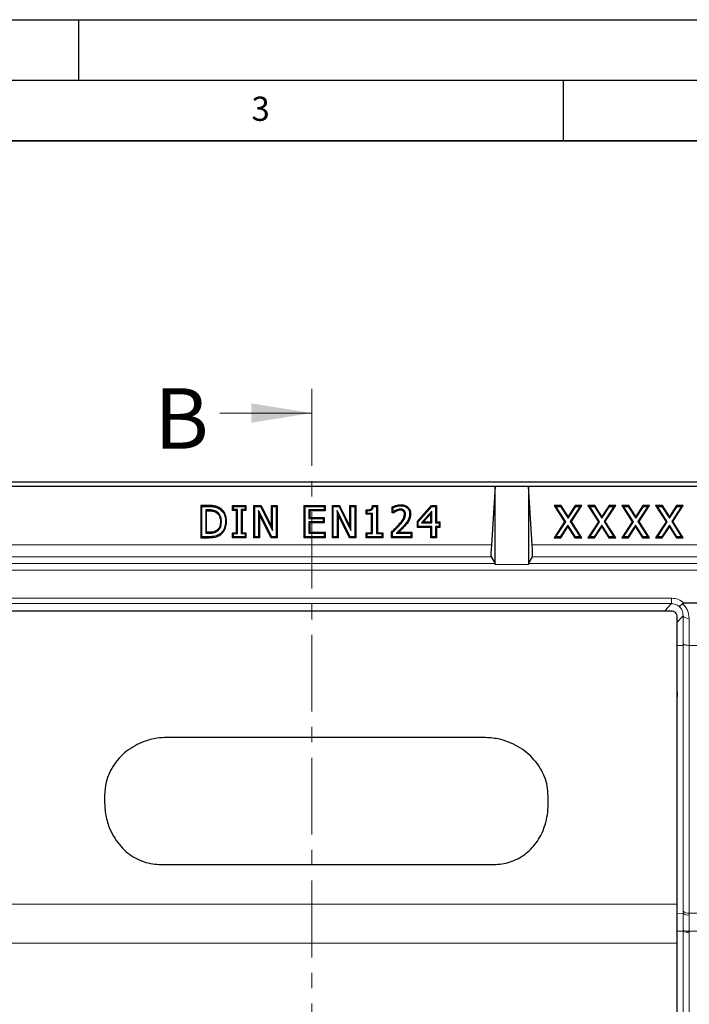
# Model space of a CAD drawing. Units: millimetres. Extents: x 0 to 420, y 0 to 297.
# Drawn here: x 120 to 175, y 216 to 297 of the extents above; entities that cross this region are included whole.
import ezdxf

# ---------------------------------------------------------------- set-up
doc = ezdxf.new("R2010")
doc.units = ezdxf.units.MM
doc.linetypes.add('CENTER', pattern=[10.16, 6.35, -1.27, 1.27, -1.27])
doc.layers.add('LINIEN-DICK', color=7, linetype='Continuous', lineweight=35)
doc.layers.add('LINIEN-DÜNN', color=7, linetype='Continuous')
doc.layers.add('VORLAGE_TEXT', color=7, linetype='Continuous')
doc.styles.add('SLDTEXTSTYLE0', font='TXT', dxfattribs={"width": 0.605})

msp = doc.modelspace()

# ---------------------------------------------------------------- linework, layer by layer
at = {"color": 7, "linetype": 'CENTER', "lineweight": 18}
msp.add_line((144.2526, 266.49), (144.2526, 127.5756), dxfattribs=at)
at = {"color": 7, "linetype": 'Continuous', "lineweight": 18}
msp.add_line((136.6526, 264.49), (144.2526, 264.49), dxfattribs=at)
at = {"color": 7, "linetype": 'Continuous', "lineweight": 25}
for p, q in [((184.3766, 258.7709), (60.3728, 258.7709)), ((159.3747, 258.421), (85.3747, 258.421)), ((159.3747, 258.421), (159.0679, 253.5988)), ((159.3747, 251.9868), (159.3747, 258.421)), ((162.1247, 258.421), (159.3747, 258.421)), ((162.4314, 253.5988), (162.1247, 258.421)), ((162.1247, 258.421), (162.1247, 251.9868)), ((184.0266, 258.421), (162.1247, 258.421)), ((135.1626, 256.7709), (135.0823, 256.8513)), ((135.7296, 256.8513), (135.0823, 256.8513)), ((135.0823, 256.8513), (135.0823, 254.1905)), ((135.1626, 254.2709), (135.1626, 256.7709)), ((135.1626, 256.7709), (135.7293, 256.7709)), ((135.7337, 256.4861), (135.4791, 256.4861)), ((135.4791, 256.4861), (135.4791, 254.5557)), ((135.4791, 256.4861), (135.5595, 256.4057)), ((135.5595, 254.6361), (135.5595, 256.4057)), ((135.5595, 256.4057), (135.7335, 256.4057)), ((137.6962, 256.8513), (137.7766, 256.7709)), ((137.6962, 256.8513), (138.8063, 256.8513)), ((137.6962, 256.4374), (137.6962, 256.8513)), ((137.6962, 256.4374), (137.7766, 256.5178)), ((138.0126, 256.4374), (137.6962, 256.4374)), ((137.7766, 256.5178), (137.7766, 256.7709)), ((137.7766, 256.7709), (138.7259, 256.7709)), ((138.093, 256.5178), (137.7766, 256.5178)), ((138.0126, 256.4374), (138.093, 256.5178)), ((138.0126, 254.6045), (138.0126, 256.4374)), ((138.093, 254.5241), (138.093, 256.5178)), ((138.4095, 256.5178), (138.4095, 254.5241)), ((138.4899, 256.4374), (138.4095, 256.5178)), ((138.7259, 256.5178), (138.4095, 256.5178)), ((138.4899, 256.4374), (138.4899, 254.6045)), ((138.8063, 256.4374), (138.4899, 256.4374)), ((138.8063, 256.8513), (138.7259, 256.7709)), ((138.7259, 256.7709), (138.7259, 256.5178)), ((138.8063, 256.4374), (138.7259, 256.5178)), ((138.8063, 256.8513), (138.8063, 256.4374)), ((139.4557, 256.8513), (139.5361, 256.7709)), ((139.4557, 256.8513), (140.0596, 256.8513)), ((139.4557, 254.1905), (139.4557, 256.8513)), ((139.5361, 256.7709), (140.0097, 256.7709)), ((139.5361, 254.2709), (139.5361, 256.7709)), ((139.9329, 256.0864), (139.8525, 256.4268)), ((140.9309, 254.2709), (139.8525, 256.4268)), ((139.8525, 256.4268), (139.8525, 254.2709)), ((140.0596, 256.8513), (140.0097, 256.7709)), ((140.0097, 256.7709), (140.9917, 254.7916)), ((140.0596, 256.8513), (140.9114, 255.1345)), ((140.9114, 256.8513), (140.9917, 256.7709)), ((140.9114, 256.8513), (141.3886, 256.8513)), ((140.9114, 255.1345), (140.9114, 256.8513)), ((140.9917, 256.7709), (141.3082, 256.7709)), ((140.9917, 254.7916), (140.9917, 256.7709)), ((141.3082, 256.7709), (141.3886, 256.8513)), ((141.3082, 256.7709), (141.3082, 254.2709)), ((141.3886, 256.8513), (141.3886, 254.1905)), ((143.6076, 256.8513), (143.688, 256.7709)), ((143.6076, 254.1905), (143.6076, 256.8513)), ((143.6076, 256.8513), (145.3506, 256.8513)), ((143.688, 254.2709), (143.688, 256.7709)), ((143.688, 256.7709), (145.2702, 256.7709)), ((144.0044, 256.4861), (144.0044, 255.7899)), ((144.0848, 256.4057), (144.0044, 256.4861)), ((145.2702, 256.4861), (144.0044, 256.4861)), ((144.0848, 256.4057), (144.0848, 255.8703)), ((145.3506, 256.4057), (144.0848, 256.4057)), ((145.3506, 256.8513), (145.2702, 256.7709)), ((145.2702, 256.7709), (145.2702, 256.4861)), ((145.3506, 256.4057), (145.2702, 256.4861)), ((145.3506, 256.8513), (145.3506, 256.4057)), ((145.9367, 256.8513), (146.0171, 256.7709)), ((145.9367, 254.1905), (145.9367, 256.8513)), ((145.9367, 256.8513), (146.5406, 256.8513)), ((146.0171, 254.2709), (146.0171, 256.7709)), ((146.0171, 256.7709), (146.4908, 256.7709)), ((146.3335, 256.4268), (146.3335, 254.2709)), ((146.4139, 256.0864), (146.3335, 256.4268)), ((147.4119, 254.2709), (146.3335, 256.4268)), ((146.5406, 256.8513), (146.4908, 256.7709)), ((146.4908, 256.7709), (147.4728, 254.7916)), ((146.5406, 256.8513), (147.3924, 255.1345)), ((147.3924, 256.8513), (147.4728, 256.7709)), ((147.3924, 255.1345), (147.3924, 256.8513)), ((147.3924, 256.8513), (147.8696, 256.8513)), ((147.4728, 254.7916), (147.4728, 256.7709)), ((147.4728, 256.7709), (147.7892, 256.7709)), ((147.7892, 256.7709), (147.8696, 256.8513)), ((147.7892, 256.7709), (147.7892, 254.2709)), ((147.8696, 256.8513), (147.8696, 254.1905)), ((148.7405, 256.5027), (148.8209, 256.4228)), ((148.7405, 256.1209), (148.7405, 256.5027)), ((148.8209, 256.2013), (148.8209, 256.4228)), ((149.2518, 256.8513), (149.3247, 256.7709)), ((149.2518, 256.8513), (149.6607, 256.8513)), ((149.3247, 256.7709), (149.5804, 256.7709)), ((149.6607, 256.8513), (149.5804, 256.7709)), ((149.5804, 256.7709), (149.5804, 254.5241)), ((149.6607, 256.8513), (149.6607, 254.6045)), ((150.8797, 256.7345), (150.9601, 256.6834)), ((150.8797, 256.2475), (150.8797, 256.7345)), ((150.8797, 256.2475), (150.9601, 256.3279)), ((150.9601, 256.3279), (150.9601, 256.6834)), ((150.9779, 256.3279), (150.9601, 256.3279)), ((151.004, 256.2475), (150.9779, 256.3279)), ((151.2436, 256.3948), (151.2123, 256.4688)), ((151.5585, 256.469), (151.5574, 256.5494)), ((151.5895, 256.9146), (151.5896, 256.8342)), ((152.9557, 255.5235), (154.1206, 256.8513)), ((153.0361, 255.4932), (154.157, 256.7709)), ((154.1436, 256.3734), (153.2986, 255.4102)), ((154.0633, 256.1599), (154.1436, 256.3734)), ((154.1206, 256.8513), (154.157, 256.7709)), ((154.1206, 256.8513), (154.5405, 256.8513)), ((154.1436, 255.4102), (154.1436, 256.3734)), ((154.157, 256.7709), (154.4601, 256.7709)), ((154.5405, 256.8513), (154.4601, 256.7709)), ((154.4601, 256.7709), (154.4601, 255.4102)), ((154.5405, 256.8513), (154.5405, 255.4906)), ((164.4, 256.7709), (164.2525, 256.8513)), ((164.2525, 256.8513), (165.1156, 255.5123)), ((164.8245, 256.8513), (164.2525, 256.8513)), ((165.2114, 255.512), (164.4, 256.7709)), ((164.4, 256.7709), (164.7807, 256.7709)), ((164.7807, 256.7709), (164.8245, 256.8513)), ((164.7807, 256.7709), (165.4037, 255.8057)), ((165.4042, 255.9533), (164.8245, 256.8513)), ((165.4037, 255.8057), (166.0352, 256.7709)), ((165.9917, 256.8513), (165.4042, 255.9533)), ((166.3936, 256.7709), (165.5817, 255.5298)), ((165.6776, 255.5295), (166.5423, 256.8513)), ((166.0352, 256.7709), (165.9917, 256.8513)), ((166.5423, 256.8513), (165.9917, 256.8513)), ((166.0352, 256.7709), (166.3936, 256.7709)), ((166.3936, 256.7709), (166.5423, 256.8513)), ((167.1911, 256.7709), (167.0437, 256.8513)), ((167.6156, 256.8513), (167.0437, 256.8513)), ((167.0437, 256.8513), (167.9067, 255.5123)), ((168.0025, 255.512), (167.1911, 256.7709)), ((167.1911, 256.7709), (167.5719, 256.7709)), ((167.5719, 256.7709), (167.6156, 256.8513)), ((167.5719, 256.7709), (168.1949, 255.8057)), ((168.1953, 255.9533), (167.6156, 256.8513)), ((168.1949, 255.8057), (168.8263, 256.7709)), ((168.7828, 256.8513), (168.1953, 255.9533)), ((169.1848, 256.7709), (168.3729, 255.5298)), ((168.4687, 255.5295), (169.3334, 256.8513)), ((168.8263, 256.7709), (168.7828, 256.8513)), ((169.3334, 256.8513), (168.7828, 256.8513)), ((168.8263, 256.7709), (169.1848, 256.7709)), ((169.1848, 256.7709), (169.3334, 256.8513)), ((169.9823, 256.7709), (169.8348, 256.8513)), ((169.8348, 256.8513), (170.6978, 255.5123)), ((170.4068, 256.8513), (169.8348, 256.8513)), ((170.7937, 255.512), (169.9823, 256.7709)), ((169.9823, 256.7709), (170.363, 256.7709)), ((170.363, 256.7709), (170.4068, 256.8513)), ((170.363, 256.7709), (170.986, 255.8057)), ((170.9865, 255.9533), (170.4068, 256.8513)), ((170.986, 255.8057), (171.6174, 256.7709)), ((171.574, 256.8513), (170.9865, 255.9533)), ((171.9759, 256.7709), (171.164, 255.5298)), ((171.2599, 255.5295), (172.1246, 256.8513)), ((171.6174, 256.7709), (171.574, 256.8513)), ((172.1246, 256.8513), (171.574, 256.8513)), ((171.6174, 256.7709), (171.9759, 256.7709)), ((171.9759, 256.7709), (172.1246, 256.8513)), ((172.7734, 256.7709), (172.6259, 256.8513)), ((173.1979, 256.8513), (172.6259, 256.8513)), ((172.6259, 256.8513), (173.489, 255.5123)), ((173.5848, 255.512), (172.7734, 256.7709)), ((172.7734, 256.7709), (173.1541, 256.7709)), ((173.1541, 256.7709), (173.1979, 256.8513)), ((173.1541, 256.7709), (173.7772, 255.8057)), ((173.7776, 255.9533), (173.1979, 256.8513)), ((173.7772, 255.8057), (174.4086, 256.7709)), ((174.3651, 256.8513), (173.7776, 255.9533)), ((174.7671, 256.7709), (173.9552, 255.5298)), ((174.051, 255.5295), (174.9157, 256.8513)), ((174.4086, 256.7709), (174.3651, 256.8513)), ((174.9157, 256.8513), (174.3651, 256.8513)), ((174.4086, 256.7709), (174.7671, 256.7709)), ((174.7671, 256.7709), (174.9157, 256.8513)), ((137.1247, 255.5185), (137.2051, 255.5184)), ((140.8813, 254.1905), (139.9329, 256.0864)), ((139.9329, 256.0864), (139.9329, 254.1905)), ((144.0848, 255.8703), (144.0044, 255.7899)), ((144.0044, 255.7899), (145.1753, 255.7899)), ((144.0848, 255.8703), (145.2557, 255.8703)), ((145.2557, 255.8703), (145.1753, 255.7899)), ((145.1753, 255.7899), (145.1753, 255.5051)), ((145.2557, 255.8703), (145.2557, 255.4247)), ((146.4139, 256.0864), (146.4139, 254.1905)), ((147.3623, 254.1905), (146.4139, 256.0864)), ((148.7405, 256.1209), (148.8209, 256.2013)), ((149.1835, 256.1209), (148.7405, 256.1209)), ((149.2639, 256.2013), (148.8209, 256.2013)), ((149.1835, 256.1209), (149.2639, 256.2013)), ((149.1835, 254.6045), (149.1835, 256.1209)), ((149.2639, 254.5241), (149.2639, 256.2013)), ((151.004, 256.2475), (150.8797, 256.2475)), ((152.2633, 255.5991), (152.1933, 255.6386)), ((152.4013, 256.1417), (152.3209, 256.1415)), ((152.9557, 255.5235), (153.0361, 255.4932)), ((152.9557, 255.045), (152.9557, 255.5235)), ((154.0633, 256.1599), (153.4761, 255.4906)), ((154.0633, 255.4906), (154.0633, 256.1599)), ((165.1156, 255.5123), (164.2514, 254.1905)), ((164.4, 254.2709), (165.2114, 255.512)), ((165.2114, 255.512), (165.1156, 255.5123)), ((165.4037, 255.8057), (165.4042, 255.9533)), ((165.5817, 255.5298), (166.3936, 254.2709)), ((165.6776, 255.5295), (165.5817, 255.5298)), ((166.5411, 254.1905), (165.6776, 255.5295)), ((167.9067, 255.5123), (167.0425, 254.1905)), ((167.1911, 254.2709), (168.0025, 255.512)), ((168.0025, 255.512), (167.9067, 255.5123)), ((168.1949, 255.8057), (168.1953, 255.9533)), ((168.3729, 255.5298), (169.1848, 254.2709)), ((168.4687, 255.5295), (168.3729, 255.5298)), ((169.3323, 254.1905), (168.4687, 255.5295)), ((170.6978, 255.5123), (169.8337, 254.1905)), ((169.9823, 254.2709), (170.7937, 255.512)), ((170.7937, 255.512), (170.6978, 255.5123)), ((170.986, 255.8057), (170.9865, 255.9533)), ((171.164, 255.5298), (171.9759, 254.2709)), ((171.2599, 255.5295), (171.164, 255.5298)), ((172.1234, 254.1905), (171.2599, 255.5295)), ((173.489, 255.5123), (172.6248, 254.1905)), ((172.7734, 254.2709), (173.5848, 255.512)), ((173.5848, 255.512), (173.489, 255.5123)), ((173.7772, 255.8057), (173.7776, 255.9533)), ((174.051, 255.5295), (173.9552, 255.5298)), ((173.9552, 255.5298), (174.7671, 254.2709)), ((174.9146, 254.1905), (174.051, 255.5295)), ((136.428, 254.7219), (136.3824, 254.7881)), ((140.9114, 255.1345), (140.9917, 254.7916)), ((144.0044, 255.5051), (144.0044, 254.5557)), ((144.0848, 255.4247), (144.0044, 255.5051)), ((145.1753, 255.5051), (144.0044, 255.5051)), ((144.0848, 255.4247), (144.0848, 254.6361)), ((145.2557, 255.4247), (144.0848, 255.4247)), ((145.2557, 255.4247), (145.1753, 255.5051)), ((147.3924, 255.1345), (147.4728, 254.7916)), ((152.9557, 255.045), (153.0361, 255.1254)), ((154.0633, 255.045), (152.9557, 255.045)), ((153.0361, 255.1254), (153.0361, 255.4932)), ((154.1436, 255.1254), (153.0361, 255.1254)), ((153.2986, 255.4102), (153.4761, 255.4906)), ((153.2986, 255.4102), (154.1436, 255.4102)), ((153.4761, 255.4906), (154.0633, 255.4906)), ((154.0633, 255.4906), (154.1436, 255.4102)), ((154.0633, 255.045), (154.1436, 255.1254)), ((154.0633, 254.1905), (154.0633, 255.045)), ((154.1436, 254.2709), (154.1436, 255.1254)), ((154.5405, 255.4906), (154.4601, 255.4102)), ((154.4601, 255.4102), (154.7449, 255.4102)), ((154.5405, 255.045), (154.4601, 255.1254)), ((154.7449, 255.1254), (154.4601, 255.1254)), ((154.4601, 255.1254), (154.4601, 254.2709)), ((154.5405, 255.4906), (154.8253, 255.4906)), ((154.8253, 255.045), (154.5405, 255.045)), ((154.5405, 255.045), (154.5405, 254.1905)), ((154.7449, 255.4102), (154.8253, 255.4906)), ((154.7449, 255.4102), (154.7449, 255.1254)), ((154.8253, 255.045), (154.7449, 255.1254)), ((154.8253, 255.4906), (154.8253, 255.045)), ((165.3899, 255.2366), (164.7585, 254.2709)), ((164.8019, 254.1905), (165.3894, 255.089)), ((165.3899, 255.2366), (165.3894, 255.089)), ((165.3894, 255.089), (165.9691, 254.1905)), ((166.0129, 254.2709), (165.3899, 255.2366)), ((168.181, 255.2366), (167.5496, 254.2709)), ((167.5931, 254.1905), (168.1806, 255.089)), ((168.181, 255.2366), (168.1806, 255.089)), ((168.1806, 255.089), (168.7603, 254.1905)), ((168.8041, 254.2709), (168.181, 255.2366)), ((170.9722, 255.2366), (170.3407, 254.2709)), ((170.3842, 254.1905), (170.9717, 255.089)), ((170.9722, 255.2366), (170.9717, 255.089)), ((170.9717, 255.089), (171.5514, 254.1905)), ((171.5952, 254.2709), (170.9722, 255.2366)), ((173.7633, 255.2366), (173.1319, 254.2709)), ((173.1754, 254.1905), (173.7629, 255.089)), ((173.7633, 255.2366), (173.7629, 255.089)), ((173.7629, 255.089), (174.3425, 254.1905)), ((174.3863, 254.2709), (173.7633, 255.2366)), ((135.1626, 254.2709), (135.0823, 254.1905)), ((135.0823, 254.1905), (135.7357, 254.1905)), ((135.7357, 254.2709), (135.1626, 254.2709)), ((135.4791, 254.5557), (135.5595, 254.6361)), ((135.4791, 254.5557), (135.7337, 254.5557)), ((135.7335, 254.6361), (135.5595, 254.6361)), ((137.6962, 254.6045), (137.7766, 254.5241)), ((137.6962, 254.1905), (137.6962, 254.6045)), ((137.6962, 254.6045), (138.0126, 254.6045)), ((137.6962, 254.1905), (137.7766, 254.2709)), ((138.8063, 254.1905), (137.6962, 254.1905)), ((137.7766, 254.2709), (137.7766, 254.5241)), ((137.7766, 254.5241), (138.093, 254.5241)), ((138.7259, 254.2709), (137.7766, 254.2709)), ((138.0126, 254.6045), (138.093, 254.5241)), ((138.4899, 254.6045), (138.4095, 254.5241)), ((138.4095, 254.5241), (138.7259, 254.5241)), ((138.4899, 254.6045), (138.8063, 254.6045)), ((138.7259, 254.5241), (138.8063, 254.6045)), ((138.7259, 254.5241), (138.7259, 254.2709)), ((138.8063, 254.1905), (138.7259, 254.2709)), ((138.8063, 254.6045), (138.8063, 254.1905)), ((139.4557, 254.1905), (139.5361, 254.2709)), ((139.9329, 254.1905), (139.4557, 254.1905)), ((139.8525, 254.2709), (139.5361, 254.2709)), ((139.9329, 254.1905), (139.8525, 254.2709)), ((140.8813, 254.1905), (140.9309, 254.2709)), ((141.3886, 254.1905), (140.8813, 254.1905)), ((141.3082, 254.2709), (140.9309, 254.2709)), ((141.3886, 254.1905), (141.3082, 254.2709)), ((143.6076, 254.1905), (143.688, 254.2709)), ((145.3506, 254.1905), (143.6076, 254.1905)), ((145.2702, 254.2709), (143.688, 254.2709)), ((144.0848, 254.6361), (144.0044, 254.5557)), ((144.0044, 254.5557), (145.2702, 254.5557)), ((144.0848, 254.6361), (145.3506, 254.6361)), ((145.3506, 254.6361), (145.2702, 254.5557)), ((145.2702, 254.5557), (145.2702, 254.2709)), ((145.2702, 254.2709), (145.3506, 254.1905)), ((145.3506, 254.6361), (145.3506, 254.1905)), ((145.9367, 254.1905), (146.0171, 254.2709)), ((146.4139, 254.1905), (145.9367, 254.1905)), ((146.3335, 254.2709), (146.0171, 254.2709)), ((146.4139, 254.1905), (146.3335, 254.2709)), ((147.3623, 254.1905), (147.4119, 254.2709)), ((147.8696, 254.1905), (147.3623, 254.1905)), ((147.7892, 254.2709), (147.4119, 254.2709)), ((147.8696, 254.1905), (147.7892, 254.2709)), ((148.7405, 254.6045), (148.8209, 254.5241)), ((148.7405, 254.1905), (148.7405, 254.6045)), ((148.7405, 254.6045), (149.1835, 254.6045)), ((148.7405, 254.1905), (148.8209, 254.2709)), ((150.1038, 254.1905), (148.7405, 254.1905)), ((148.8209, 254.2709), (148.8209, 254.5241)), ((148.8209, 254.5241), (149.2639, 254.5241)), ((150.0234, 254.2709), (148.8209, 254.2709)), ((149.1835, 254.6045), (149.2639, 254.5241)), ((149.6607, 254.6045), (149.5804, 254.5241)), ((149.5804, 254.5241), (150.0234, 254.5241)), ((149.6607, 254.6045), (150.1038, 254.6045)), ((150.0234, 254.5241), (150.1038, 254.6045)), ((150.0234, 254.5241), (150.0234, 254.2709)), ((150.1038, 254.1905), (150.0234, 254.2709)), ((150.1038, 254.6045), (150.1038, 254.1905)), ((150.8164, 254.6529), (150.8968, 254.619)), ((150.8164, 254.1905), (150.8164, 254.6529)), ((150.8164, 254.1905), (150.8968, 254.2709)), ((152.4962, 254.1905), (150.8164, 254.1905)), ((150.8968, 254.2709), (150.8968, 254.619)), ((152.4158, 254.2709), (150.8968, 254.2709)), ((151.2088, 254.5557), (152.4158, 254.5557)), ((151.4097, 254.6361), (152.4962, 254.6361)), ((152.4158, 254.5557), (152.4962, 254.6361)), ((152.4158, 254.5557), (152.4158, 254.2709)), ((152.4962, 254.1905), (152.4158, 254.2709)), ((152.4962, 254.6361), (152.4962, 254.1905)), ((154.0633, 254.1905), (154.1436, 254.2709)), ((154.5405, 254.1905), (154.0633, 254.1905)), ((154.4601, 254.2709), (154.1436, 254.2709)), ((154.5405, 254.1905), (154.4601, 254.2709)), ((164.4, 254.2709), (164.2514, 254.1905)), ((164.2514, 254.1905), (164.8019, 254.1905)), ((164.7585, 254.2709), (164.4, 254.2709)), ((164.7585, 254.2709), (164.8019, 254.1905)), ((166.0129, 254.2709), (165.9691, 254.1905)), ((165.9691, 254.1905), (166.5411, 254.1905)), ((166.3936, 254.2709), (166.0129, 254.2709)), ((166.3936, 254.2709), (166.5411, 254.1905)), ((167.1911, 254.2709), (167.0425, 254.1905)), ((167.0425, 254.1905), (167.5931, 254.1905)), ((167.5496, 254.2709), (167.1911, 254.2709)), ((167.5496, 254.2709), (167.5931, 254.1905)), ((168.8041, 254.2709), (168.7603, 254.1905)), ((168.7603, 254.1905), (169.3323, 254.1905)), ((169.1848, 254.2709), (168.8041, 254.2709)), ((169.1848, 254.2709), (169.3323, 254.1905)), ((169.9823, 254.2709), (169.8337, 254.1905)), ((169.8337, 254.1905), (170.3842, 254.1905)), ((170.3407, 254.2709), (169.9823, 254.2709)), ((170.3407, 254.2709), (170.3842, 254.1905)), ((171.5952, 254.2709), (171.5514, 254.1905)), ((171.5514, 254.1905), (172.1234, 254.1905)), ((171.9759, 254.2709), (171.5952, 254.2709)), ((171.9759, 254.2709), (172.1234, 254.1905)), ((172.7734, 254.2709), (172.6248, 254.1905)), ((172.6248, 254.1905), (173.1754, 254.1905)), ((173.1319, 254.2709), (172.7734, 254.2709)), ((173.1319, 254.2709), (173.1754, 254.1905)), ((174.3863, 254.2709), (174.3425, 254.1905)), ((174.3425, 254.1905), (174.9146, 254.1905)), ((174.7671, 254.2709), (174.3863, 254.2709)), ((174.7671, 254.2709), (174.9146, 254.1905)), ((159.0375, 252.6002), (159.371, 252.048)), ((162.1283, 252.048), (162.4618, 252.6002)), ((177.8378, 248.7709), (174.9823, 248.7709)), ((70.8126, 248.1459), (173.9367, 248.1459)), ((158.4371, 237.6798), (132.2961, 237.6798)), ((127.1247, 232.9146), (127.1247, 232.4084)), ((163.7497, 232.1585), (163.7497, 232.8526)), ((131.7843, 227.1798), (159.249, 227.1798))]:
    msp.add_line(p, q, dxfattribs=at)
at = {"color": 8, "linetype": 'Continuous', "lineweight": 18}
for p, q in [((135.7293, 256.7709), (135.7296, 256.8513)), ((135.7337, 256.4861), (135.7335, 256.4057)), ((151.9225, 255.1539), (151.863, 255.2079)), ((135.7335, 254.6361), (135.7337, 254.5557)), ((159.0679, 253.5988), (85.6814, 253.5988)), ((178.3924, 253.5988), (162.4314, 253.5988)), ((159.0375, 252.6002), (85.7118, 252.6002)), ((178.3924, 252.6002), (162.4618, 252.6002)), ((177.8378, 251.5051), (66.9115, 251.5051)), ((159.371, 252.048), (85.3783, 252.048)), ((162.1247, 251.9868), (159.3747, 251.9868)), ((177.8378, 252.048), (162.1283, 252.048)), ((173.9463, 249.1926), (70.803, 249.1926)), ((173.9463, 248.7377), (173.9463, 249.1926)), ((173.9463, 248.7377), (70.803, 248.7377)), ((173.377, 248.1459), (173.9463, 248.7377)), ((174.8971, 247.7324), (174.3747, 247.1892)), ((174.8971, 245.2927), (174.8971, 247.7324)), ((175.3952, 245.2935), (175.3952, 247.5305)), ((174.8971, 245.292), (174.3747, 245.2716)), ((174.8971, 245.292), (174.8971, 245.2927)), ((175.3952, 245.2935), (177.8405, 245.2935)), ((174.3746, 242.5755), (174.431, 241.0936)), ((174.431, 241.0936), (174.3746, 241.3335)), ((174.3746, 241.2322), (174.431, 241.0936)), ((174.431, 241.0936), (174.3746, 240.9562)), ((70.3747, 223.8959), (174.3747, 223.8959)), ((174.3747, 223.1425), (174.899, 223.1572)), ((174.8989, 223.3117), (174.899, 223.1572)), ((174.9002, 221.7694), (174.899, 223.1572)), ((175.3971, 223.1583), (177.8392, 223.1583)), ((175.3972, 223.0105), (175.3971, 223.1583)), ((175.3986, 221.6777), (175.3972, 223.0105)), ((174.9002, 221.6771), (174.3747, 221.6687)), ((174.9002, 221.7694), (174.9002, 221.6771)), ((175.3986, 221.6777), (177.8382, 221.6777)), ((175.3986, 221.5856), (175.3986, 221.6777)), ((70.3747, 220.6854), (174.3747, 220.6854))]:
    msp.add_line(p, q, dxfattribs=at)
at = {"color": 7, "linetype": 'Continuous', "lineweight": 25, "flags": 128}
for points in [[(136.3958, 256.3348), (136.375, 256.3004), (136.3542, 256.266)], [(136.6641, 256.6398), (136.642, 256.6062), (136.6198, 256.5727)], [(151.7998, 256.3882), (151.8269, 256.4179), (151.8541, 256.4476)], [(136.7766, 255.5234), (136.7364, 255.5234), (136.6962, 255.5235)], [(151.8923, 256.1312), (151.9326, 256.1309), (151.9728, 256.1306)], [(136.6168, 254.4707), (136.6388, 254.437), (136.6608, 254.4033)]]:
    msp.add_lwpolyline(points, dxfattribs=at)
at = {"color": 8, "linetype": 'Continuous', "lineweight": 18, "flags": 128}
for points in [[(151.428, 255.2815), (151.4581, 255.2549), (151.4882, 255.2282)], [(135.7357, 254.2709), (135.7357, 254.2307), (135.7357, 254.1905)]]:
    msp.add_lwpolyline(points, dxfattribs=at)
at = {"color": 8, "linetype": 'Continuous', "lineweight": 18}
for centre, radius, start, end in [((175.3064, 248.0268), 0.5042, 215.730448, 280.144272), ((175.2984, 223.7236), 0.5739, 225.872055, 279.903447), ((175.2969, 223.5892), 0.5873, 227.348677, 279.835735), ((175.2909, 222.4924), 0.8218, 241.615653, 277.531182), ((175.2913, 222.4044), 0.8258, 241.731874, 277.465817)]:
    msp.add_arc(centre, radius, start, end, dxfattribs=at)
at = {"color": 7, "linetype": 'Continuous', "lineweight": 25}
for centre, major_axis, start_param, end_param in [((159.1029, 253.5988), (0.0637, 1), 1.5730161, 3.0914525), ((162.3964, 253.5988), (-0.0637, 1), 3.1917328, 4.7101692), ((159.3384, 251.5487), (0.0318, 0.5), 5.7825356, 6.2330452), ((162.161, 251.5487), (-0.0318, 0.5), 0.0501401, 0.5006497)]:
    msp.add_ellipse(centre, major_axis=major_axis, ratio=0.0348501, start_param=start_param, end_param=end_param, dxfattribs=at)
for points, knots in [([(135.7293, 256.7709), (135.8536, 256.7687), (136.1032, 256.7642), (136.4095, 256.6932), (136.5692, 256.6017), (136.6198, 256.5727)], [0, 0, 0, 0, 0.40375314, 0.8108798, 1, 1, 1, 1]), ([(136.6641, 256.6398), (136.5515, 256.6977), (136.3512, 256.8008), (136.027, 256.8456), (135.8294, 256.8494), (135.7296, 256.8513)], [0, 0, 0, 0, 0.3882726, 0.690953, 1, 1, 1, 1]), ([(135.7335, 256.4057), (135.7956, 256.4044), (135.9198, 256.4019), (136.1347, 256.3738), (136.2726, 256.3061), (136.3542, 256.266)], [0, 0, 0, 0, 0.28966605, 0.57985927, 1, 1, 1, 1]), ([(136.3958, 256.3348), (136.3425, 256.3634), (136.2388, 256.419), (136.0153, 256.4783), (135.8459, 256.483), (135.7337, 256.4861)], [0, 0, 0, 0, 0.2632256, 0.51195, 1, 1, 1, 1]), ([(136.7766, 255.5234), (136.7693, 255.6496), (136.7576, 255.851), (136.6443, 256.1053), (136.5211, 256.2512), (136.4273, 256.3138), (136.3958, 256.3348)], [0, 0, 0, 0, 0.4008179, 0.6395216, 0.8790678, 1, 1, 1, 1]), ([(136.6198, 256.5727), (136.7178, 256.4921), (136.9161, 256.3292), (137.097, 255.9502), (137.115, 255.6698), (137.1247, 255.5185)], [0, 0, 0, 0, 0.3102417, 0.6278057, 1, 1, 1, 1]), ([(137.2051, 255.5184), (137.1924, 255.6939), (137.1701, 256.0033), (136.9626, 256.3988), (136.7612, 256.5614), (136.6641, 256.6398)], [0, 0, 0, 0, 0.40447986, 0.71283086, 1, 1, 1, 1]), ([(148.7405, 256.5027), (148.8234, 256.5024), (148.9386, 256.5021), (149.0822, 256.5314), (149.1646, 256.5657), (149.2172, 256.6362), (149.2434, 256.7314), (149.2487, 256.8071), (149.2518, 256.8513)], [0, 0, 0, 0, 0.33749607, 0.46891023, 0.60144091, 0.68945291, 0.81875967, 1, 1, 1, 1]), ([(148.8209, 256.4228), (148.9041, 256.4254), (149.0229, 256.4291), (149.163, 256.4755), (149.2402, 256.5281), (149.2952, 256.6118), (149.3174, 256.6968), (149.3231, 256.7547), (149.3247, 256.7709)], [0, 0, 0, 0, 0.355737, 0.5076208, 0.6285908, 0.7496431, 0.9296547, 1, 1, 1, 1]), ([(150.8797, 256.7345), (150.9362, 256.7606), (151.0491, 256.8127), (151.2849, 256.8857), (151.4683, 256.9031), (151.5895, 256.9146)], [0, 0, 0, 0, 0.252916, 0.5060248, 1, 1, 1, 1]), ([(150.9601, 256.6834), (151.0175, 256.7076), (151.1322, 256.7558), (151.3421, 256.8152), (151.4969, 256.8271), (151.5896, 256.8342)], [0, 0, 0, 0, 0.286697, 0.5731079, 1, 1, 1, 1]), ([(151.2123, 256.4688), (151.1891, 256.4583), (151.1428, 256.4373), (151.0649, 256.3893), (151.011, 256.3513), (150.9779, 256.3279)], [0, 0, 0, 0, 0.2780664, 0.5563737, 1, 1, 1, 1]), ([(151.2436, 256.3948), (151.2205, 256.3842), (151.1742, 256.363), (151.0947, 256.3126), (151.039, 256.2726), (151.004, 256.2475)], [0, 0, 0, 0, 0.2703301, 0.5408307, 1, 1, 1, 1]), ([(151.5574, 256.5494), (151.5275, 256.5481), (151.4675, 256.5455), (151.3507, 256.521), (151.2674, 256.4896), (151.2123, 256.4688)], [0, 0, 0, 0, 0.2520236, 0.5045259, 1, 1, 1, 1]), ([(151.5585, 256.469), (151.5285, 256.4676), (151.4685, 256.4648), (151.3624, 256.4399), (151.289, 256.412), (151.2436, 256.3948)], [0, 0, 0, 0, 0.2761931, 0.5528541, 1, 1, 1, 1]), ([(151.8541, 256.4476), (151.8217, 256.471), (151.7516, 256.5218), (151.6448, 256.5468), (151.578, 256.5488), (151.5574, 256.5494)], [0, 0, 0, 0, 0.3724298, 0.8063985, 1, 1, 1, 1]), ([(151.7998, 256.3882), (151.7663, 256.4108), (151.7016, 256.4545), (151.6139, 256.4681), (151.5676, 256.4689), (151.5585, 256.469)], [0, 0, 0, 0, 0.4630029, 0.8940556, 1, 1, 1, 1]), ([(151.5895, 256.9146), (151.717, 256.9045), (151.9255, 256.888), (152.1743, 256.732), (152.3223, 256.5426), (152.3923, 256.3349), (152.3985, 256.2001), (152.4013, 256.1417)], [0, 0, 0, 0, 0.2992908, 0.489276, 0.6796563, 0.8610601, 1, 1, 1, 1]), ([(151.5896, 256.8342), (151.6914, 256.8276), (151.8656, 256.8163), (152.087, 256.6987), (152.2298, 256.5395), (152.3097, 256.3446), (152.3171, 256.2098), (152.3209, 256.1415)], [0, 0, 0, 0, 0.2663342, 0.4556109, 0.6454474, 0.8201786, 1, 1, 1, 1]), ([(151.8923, 256.1312), (151.8911, 256.1605), (151.888, 256.23), (151.8575, 256.3218), (151.8154, 256.3703), (151.7998, 256.3882)], [0, 0, 0, 0, 0.3145397, 0.7465438, 1, 1, 1, 1]), ([(151.9728, 256.1306), (151.9716, 256.1599), (151.9685, 256.24), (151.934, 256.3549), (151.8773, 256.4206), (151.8541, 256.4476)], [0, 0, 0, 0, 0.2535531, 0.6944564, 1, 1, 1, 1]), ([(136.3542, 256.266), (136.4174, 256.2183), (136.5415, 256.1247), (136.6625, 255.8807), (136.6942, 255.6741), (136.6959, 255.543), (136.6962, 255.5235)], [0, 0, 0, 0, 0.27487267, 0.53916155, 0.93126222, 1, 1, 1, 1]), ([(136.6962, 255.5235), (136.6894, 255.3977), (136.6789, 255.1997), (136.5621, 254.9396), (136.4445, 254.8405), (136.3824, 254.7881)], [0, 0, 0, 0, 0.4515148, 0.710304, 1, 1, 1, 1]), ([(136.428, 254.7219), (136.5007, 254.7841), (136.6437, 254.9065), (136.7605, 255.1974), (136.7708, 255.4061), (136.7766, 255.5234)], [0, 0, 0, 0, 0.3120171, 0.6133059, 1, 1, 1, 1]), ([(137.1247, 255.5185), (137.1079, 255.3436), (137.0783, 255.0357), (136.8707, 254.674), (136.6919, 254.5308), (136.6168, 254.4707)], [0, 0, 0, 0, 0.4328515, 0.7619776, 1, 1, 1, 1]), ([(136.6608, 254.4033), (136.7583, 254.4842), (136.96, 254.6515), (137.1479, 255.0257), (137.203, 255.3282), (137.2048, 255.4976), (137.2051, 255.5184)], [0, 0, 0, 0, 0.2926823, 0.6052616, 0.9514846, 1, 1, 1, 1]), ([(151.428, 255.2815), (151.5083, 255.3754), (151.6695, 255.5639), (151.863, 255.8443), (151.8841, 256.0508), (151.8923, 256.1312)], [0, 0, 0, 0, 0.3773371, 0.7572627, 1, 1, 1, 1]), ([(151.4882, 255.2282), (151.5685, 255.3223), (151.7296, 255.5108), (151.9354, 255.8049), (151.9613, 256.0307), (151.9728, 256.1306)], [0, 0, 0, 0, 0.356607, 0.715182, 1, 1, 1, 1]), ([(152.1933, 255.6386), (152.1607, 255.5856), (152.0971, 255.4818), (151.9819, 255.3413), (151.9027, 255.2524), (151.863, 255.2079)], [0, 0, 0, 0, 0.3429434, 0.6709691, 1, 1, 1, 1]), ([(152.2633, 255.5991), (152.2309, 255.546), (152.1659, 255.4395), (152.0474, 255.294), (151.9642, 255.2007), (151.9225, 255.1539)], [0, 0, 0, 0, 0.3319912, 0.6654264, 1, 1, 1, 1]), ([(152.3209, 256.1415), (152.3182, 256.0791), (152.3131, 255.9613), (152.2677, 255.791), (152.2183, 255.6899), (152.1933, 255.6386)], [0, 0, 0, 0, 0.356498, 0.6737963, 1, 1, 1, 1]), ([(152.4013, 256.1417), (152.3988, 256.0794), (152.3937, 255.9549), (152.3468, 255.7704), (152.2914, 255.6568), (152.2633, 255.5991)], [0, 0, 0, 0, 0.33021718, 0.66007237, 1, 1, 1, 1]), ([(136.3824, 254.7881), (136.2987, 254.7435), (136.157, 254.6678), (135.9307, 254.6414), (135.7995, 254.6379), (135.7335, 254.6361)], [0, 0, 0, 0, 0.41646442, 0.70591178, 1, 1, 1, 1]), ([(135.7337, 254.5557), (135.7959, 254.5571), (135.9203, 254.5597), (136.1456, 254.5863), (136.3177, 254.6501), (136.4157, 254.7139), (136.428, 254.7219)], [0, 0, 0, 0, 0.2576522, 0.5154925, 0.9391553, 1, 1, 1, 1]), ([(150.8164, 254.6529), (150.9052, 254.7397), (151.0541, 254.8854), (151.2597, 255.0935), (151.3719, 255.2188), (151.428, 255.2815)], [0, 0, 0, 0, 0.4248429, 0.7122746, 1, 1, 1, 1]), ([(150.8968, 254.619), (150.9856, 254.7059), (151.1311, 254.8484), (151.3294, 255.0505), (151.4352, 255.169), (151.4882, 255.2282)], [0, 0, 0, 0, 0.4388746, 0.719302, 1, 1, 1, 1]), ([(151.863, 255.2079), (151.7782, 255.1171), (151.6306, 254.9591), (151.4081, 254.7461), (151.2752, 254.6192), (151.2088, 254.5557)], [0, 0, 0, 0, 0.4034799, 0.7017199, 1, 1, 1, 1]), ([(151.9225, 255.1539), (151.8397, 255.0652), (151.6737, 254.8876), (151.4978, 254.72), (151.4097, 254.6361)], [0, 0, 0, 0, 0.49960394, 1, 1, 1, 1]), ([(136.6168, 254.4707), (136.5048, 254.4118), (136.3129, 254.3109), (136.0059, 254.2762), (135.8263, 254.2727), (135.7357, 254.2709)], [0, 0, 0, 0, 0.4105182, 0.7026924, 1, 1, 1, 1]), ([(135.7357, 254.1905), (135.86, 254.1928), (136.1096, 254.1974), (136.4287, 254.269), (136.5991, 254.3676), (136.6608, 254.4033)], [0, 0, 0, 0, 0.38786858, 0.77856822, 1, 1, 1, 1]), ([(151.4097, 254.6361), (151.3764, 254.6227), (151.3098, 254.5958), (151.2425, 254.5691), (151.2088, 254.5557)], [0, 0, 0, 0, 0.4999956, 1, 1, 1, 1]), ([(174.8333, 248.7228), (174.8031, 248.6919), (174.7435, 248.631), (174.6686, 248.5681), (174.6054, 248.5246), (174.5808, 248.5212), (174.5672, 248.5193)], [0, 0, 0, 0, 0.2533384, 0.4994189, 0.7237793, 1, 1, 1, 1]), ([(174.8333, 248.7228), (174.8445, 248.7321), (174.8704, 248.7536), (174.924, 248.7684), (174.963, 248.7701), (174.9823, 248.7709)], [0, 0, 0, 0, 0.2793642, 0.6434708, 1, 1, 1, 1]), ([(173.9367, 248.1459), (173.9806, 248.1421), (174.0684, 248.1346), (174.1849, 248.0736), (174.2867, 247.9741), (174.3607, 247.8308), (174.3699, 247.7159), (174.3747, 247.6567)], [0, 0, 0, 0, 0.1677744, 0.33555, 0.5045867, 0.7449124, 1, 1, 1, 1]), ([(174.3747, 247.6567), (174.3747, 245.6703), (174.3746, 241.6975), (174.3746, 235.7324), (174.3746, 229.8053), (174.3747, 225.8662), (174.3747, 223.8959)], [0, 0, 0, 0, 0.25645233, 0.51290465, 0.75636076, 1, 1, 1, 1]), ([(132.2961, 237.6798), (132.0097, 237.6666), (131.437, 237.64), (130.6028, 237.4348), (129.8179, 237.1134), (129.0959, 236.6754), (128.4604, 236.1297), (127.9231, 235.4888), (127.5137, 234.7692), (127.1955, 233.9086), (127.1504, 233.2753), (127.1247, 232.9146)], [0, 0, 0, 0, 0.1055105, 0.2110358, 0.316439, 0.421853, 0.5294281, 0.6370055, 0.7462278, 0.8554418, 1, 1, 1, 1]), ([(163.7497, 232.8526), (163.7347, 233.1199), (163.7048, 233.6547), (163.4745, 234.4317), (163.1155, 235.1617), (162.6264, 235.8345), (162.0166, 236.4286), (161.2984, 236.9328), (160.4918, 237.3174), (159.5341, 237.6141), (158.8331, 237.6561), (158.4371, 237.6798)], [0, 0, 0, 0, 0.1052202, 0.2104621, 0.3155335, 0.4206188, 0.5287556, 0.6368934, 0.7469778, 0.8570472, 1, 1, 1, 1]), ([(127.1247, 232.4084), (127.1458, 232.0163), (127.1881, 231.2325), (127.5064, 230.1983), (127.9511, 229.3353), (128.4462, 228.6755), (129.021, 228.1339), (129.6475, 227.7091), (130.3483, 227.3993), (131.0705, 227.2114), (131.5566, 227.1899), (131.7843, 227.1798)], [0, 0, 0, 0, 0.1568122, 0.3134459, 0.4251493, 0.5367519, 0.6314121, 0.7260065, 0.8211054, 0.9161735, 1, 1, 1, 1]), ([(159.249, 227.1798), (159.4804, 227.1903), (159.9432, 227.2114), (160.6183, 227.378), (161.2526, 227.6442), (161.8319, 228.0054), (162.3404, 228.4494), (162.7896, 228.9776), (163.1625, 229.583), (163.4684, 230.2932), (163.6729, 231.0788), (163.7445, 231.7206), (163.7487, 232.0807), (163.7497, 232.1585)], [0, 0, 0, 0, 0.0887458, 0.1774728, 0.266206, 0.354967, 0.4440893, 0.5332607, 0.6326545, 0.7321093, 0.8498043, 0.9675662, 1, 1, 1, 1]), ([(174.3747, 223.8959), (174.3747, 223.6238), (174.3747, 223.0796), (174.3746, 222.0136), (174.3747, 221.2076), (174.3747, 220.6854)], [0, 0, 0, 0, 0.2604383, 0.5208765, 1, 1, 1, 1]), ([(174.3747, 220.6854), (174.3747, 219.7556), (174.3746, 217.896), (174.3746, 215.0838), (174.3746, 212.2577), (174.3746, 209.4247), (174.3746, 206.5931), (174.3747, 203.7616), (174.3746, 200.9289), (174.3746, 198.0841), (174.3746, 195.2353), (174.3746, 192.3822), (174.3746, 189.5402), (174.3747, 187.661), (174.3747, 186.7214)], [0, 0, 0, 0, 0.0826028, 0.1652055, 0.2482094, 0.3312133, 0.4137827, 0.496352, 0.579322, 0.662292, 0.7465064, 0.8307208, 0.9153604, 1, 1, 1, 1])]:
    msp.add_open_spline(points, degree=3, knots=knots, dxfattribs=at)
at = {"color": 8, "linetype": 'Continuous', "lineweight": 18}
for points, knots in [([(174.9823, 248.7709), (174.8305, 248.8919), (174.5268, 249.134), (174.1398, 249.1731), (173.9463, 249.1926)], [0, 0, 0, 0, 0.499873, 1, 1, 1, 1]), ([(173.9463, 248.7377), (174.06, 248.728), (174.2861, 248.7087), (174.4739, 248.5822), (174.5672, 248.5193)], [0, 0, 0, 0, 0.5029728, 1, 1, 1, 1]), ([(174.5672, 248.5193), (174.6161, 248.4696), (174.7204, 248.3632), (174.8644, 248.1002), (174.8839, 247.8805), (174.8971, 247.7324)], [0, 0, 0, 0, 0.2225301, 0.4758072, 1, 1, 1, 1]), ([(175.3952, 247.5305), (175.3677, 247.7592), (175.3269, 248.0996), (175.084, 248.4941), (174.9152, 248.6481), (174.8333, 248.7228)], [0, 0, 0, 0, 0.5133743, 0.76391844, 1, 1, 1, 1]), ([(174.8989, 223.3117), (174.8987, 225.8018), (174.8983, 230.7821), (174.8977, 238.1165), (174.8973, 242.9002), (174.897, 245.292)], [0, 0, 0, 0, 0.33334432, 0.66668095, 1, 1, 1, 1]), ([(175.3951, 245.2935), (175.3537, 245.2933), (175.2839, 245.293), (175.1807, 245.305), (175.0957, 245.3225), (175.0187, 245.3472), (174.9595, 245.3729), (174.9242, 245.3917), (174.9076, 245.3874), (174.8991, 245.359), (174.8979, 245.3192), (174.8971, 245.2927)], [0, 0, 0, 0, 0.1478735, 0.2496975, 0.389792, 0.4990637, 0.6239638, 0.7492459, 0.812026, 0.8746928, 1, 1, 1, 1]), ([(174.8999, 186.5336), (174.9, 187.9726), (174.9003, 190.8506), (174.9006, 195.2293), (174.9008, 199.6361), (174.9009, 204.0628), (174.9009, 208.4947), (174.9007, 212.9174), (174.9005, 217.3216), (174.9003, 220.2253), (174.9002, 221.6771)], [0, 0, 0, 0, 0.124999, 0.2500037, 0.3749999, 0.4999998, 0.6250004, 0.7500005, 0.8750021, 1, 1, 1, 1]), ([(175.3982, 186.6441), (175.3984, 188.0651), (175.3987, 190.9098), (175.3991, 195.2418), (175.3993, 199.6102), (175.3994, 204.007), (175.3994, 208.4177), (175.3992, 212.8279), (175.399, 217.2283), (175.3987, 220.1323), (175.3986, 221.5856)], [0, 0, 0, 0, 0.1241505, 0.2485437, 0.3731797, 0.4980583, 0.6231797, 0.7485437, 0.8741505, 1, 1, 1, 1])]:
    msp.add_open_spline(points, degree=3, knots=knots, dxfattribs=at)
msp.add_open_spline([(175.3971, 223.1583), (175.3969, 225.6664), (175.3965, 230.6827), (175.3958, 238.0689), (175.3953, 242.8853), (175.3951, 245.2935)], degree=3, dxfattribs=at)
at = {"color": 7, "linetype": 'Continuous', "lineweight": 18}
msp.add_solid([(144.2526, 264.49), (139.2526, 265.29), (139.2526, 263.69)], dxfattribs=at)
at = {"layer": 'LINIEN-DICK'}
msp.add_line((410, 287), (20, 287), dxfattribs=at)
at = {"layer": 'LINIEN-DÜNN'}
for p, q in [((0, 297), (420, 297)), ((125, 292), (125, 297)), ((15, 292), (415, 292)), ((165, 292), (165, 287))]:
    msp.add_line(p, q, dxfattribs=at)

# ---------------------------------------------------------------- texts
at = {"color": 7, "linetype": 'Continuous', "insert": (131.2506, 266.5442), "char_height": 5, "attachment_point": 1, "style": 'SLDTEXTSTYLE0'}
msp.add_mtext('B', dxfattribs=at)
at = {"layer": 'VORLAGE_TEXT', "insert": (140.0166, 290.6379), "char_height": 2, "attachment_point": 2, "style": 'SLDTEXTSTYLE0'}
msp.add_mtext('3', dxfattribs=at)

doc.saveas('drawing.dxf')
